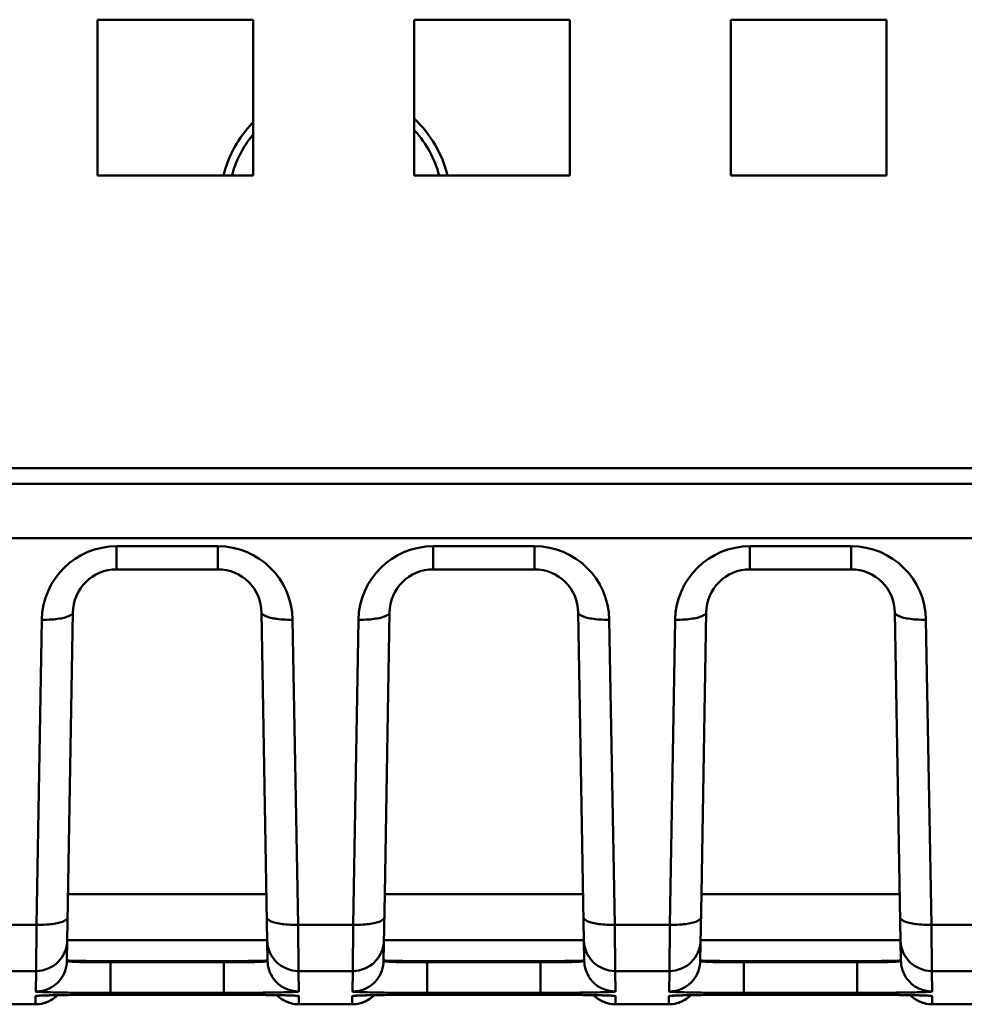
# Model space of a CAD drawing. Units: inches. Extents: x 0 to 432, y 0 to 279.
# Drawn here: x 123 to 138, y 203 to 219 of the extents above; entities that cross this region are included whole.
import ezdxf

# ---------------------------------------------------------------- set-up
doc = ezdxf.new("R2010")
doc.units = ezdxf.units.IN
doc.header["$MEASUREMENT"] = 0
doc.layers.add('Layer 1', color=7, linetype='Continuous')

msp = doc.modelspace()

# ---------------------------------------------------------------- linework, layer by layer
at = {"layer": 'Layer 1', "color": 7, "lineweight": 50, "true_color": 0xffffff}
for points in [[(124.314, 218.696), (124.314, 216.196)], [(126.814, 218.696), (124.314, 218.696)], [(126.814, 216.196), (126.814, 218.696)], [(131.894, 218.696), (129.394, 218.696)], [(129.394, 218.696), (129.394, 216.196)], [(131.894, 216.196), (131.894, 218.696)], [(136.974, 218.696), (134.474, 218.696)], [(134.474, 218.696), (134.474, 216.196)], [(136.974, 216.196), (136.974, 218.696)], [(124.314, 216.196), (126.814, 216.196)], [(129.394, 216.196), (131.894, 216.196)], [(134.474, 216.196), (136.974, 216.196)], [(95.229, 211.506), (179.789, 211.506)], [(93.974, 211.251), (180.041, 211.251)], [(93.185, 210.381), (183.083, 210.381)], [(126.246, 210.252), (124.622, 210.252)], [(124.622, 209.881), (124.622, 210.252)], [(126.246, 209.881), (126.246, 210.252)], [(131.326, 210.252), (129.702, 210.252)], [(129.702, 209.881), (129.702, 210.252)], [(131.326, 209.881), (131.326, 210.252)], [(136.406, 210.252), (134.782, 210.252)], [(134.782, 209.881), (134.782, 210.252)], [(136.406, 209.881), (136.406, 210.252)], [(126.246, 209.881), (124.622, 209.881)], [(131.326, 209.881), (129.702, 209.881)], [(136.406, 209.881), (134.782, 209.881)], [(123.422, 209.073), (123.337, 204.18)], [(123.922, 209.194), (123.922, 209.189), (123.921, 209.184), (123.919, 209.179), (123.916, 209.174), (123.913, 209.169), (123.908, 209.163), (123.902, 209.158), (123.895, 209.152), (123.887, 209.147), (123.884, 209.145), (123.874, 209.139), (123.863, 209.133), (123.851, 209.128), (123.838, 209.123), (123.819, 209.117), (123.799, 209.111), (123.777, 209.105), (123.776, 209.105), (123.752, 209.099), (123.727, 209.094), (123.701, 209.09), (123.673, 209.086), (123.643, 209.082), (123.613, 209.079), (123.577, 209.076), (123.54, 209.074), (123.503, 209.073), (123.465, 209.072), (123.427, 209.073), (123.422, 209.073)], [(123.922, 209.193), (123.825, 203.61)], [(126.946, 209.194), (126.947, 209.189), (126.948, 209.184), (126.95, 209.179), (126.952, 209.174), (126.956, 209.169), (126.961, 209.163), (126.966, 209.158), (126.973, 209.152), (126.982, 209.147), (126.984, 209.145), (126.994, 209.139), (127.005, 209.133), (127.017, 209.128), (127.03, 209.123), (127.049, 209.117), (127.069, 209.111), (127.091, 209.105), (127.093, 209.105), (127.116, 209.099), (127.141, 209.094), (127.167, 209.09), (127.195, 209.086), (127.225, 209.082), (127.255, 209.079), (127.291, 209.076), (127.328, 209.074), (127.366, 209.073), (127.403, 209.072), (127.441, 209.073), (127.446, 209.073)], [(127.044, 203.61), (126.946, 209.193)], [(127.532, 204.18), (127.446, 209.073)], [(128.502, 209.073), (128.417, 204.18)], [(129.002, 209.194), (129.002, 209.189), (129.001, 209.184), (128.999, 209.179), (128.996, 209.174), (128.992, 209.169), (128.988, 209.163), (128.982, 209.158), (128.975, 209.152), (128.967, 209.147), (128.964, 209.145), (128.954, 209.139), (128.943, 209.133), (128.931, 209.128), (128.918, 209.123), (128.899, 209.117), (128.879, 209.111), (128.857, 209.105), (128.856, 209.105), (128.832, 209.099), (128.807, 209.094), (128.781, 209.09), (128.753, 209.086), (128.723, 209.082), (128.694, 209.079), (128.657, 209.076), (128.62, 209.074), (128.583, 209.073), (128.545, 209.072), (128.507, 209.073), (128.502, 209.073)], [(129.002, 209.193), (128.923, 204.673)], [(132.026, 209.194), (132.027, 209.189), (132.028, 209.184), (132.029, 209.179), (132.032, 209.174), (132.036, 209.169), (132.041, 209.163), (132.046, 209.158), (132.053, 209.152), (132.062, 209.147), (132.064, 209.145), (132.074, 209.139), (132.085, 209.133), (132.097, 209.128), (132.11, 209.123), (132.129, 209.117), (132.15, 209.111), (132.171, 209.105), (132.173, 209.105), (132.196, 209.099), (132.221, 209.094), (132.247, 209.09), (132.275, 209.086), (132.305, 209.082), (132.335, 209.079), (132.371, 209.076), (132.408, 209.074), (132.446, 209.073), (132.483, 209.072), (132.521, 209.073), (132.526, 209.073)], [(132.124, 203.61), (132.026, 209.193)], [(132.612, 204.18), (132.526, 209.073)], [(133.582, 209.073), (133.497, 204.18)], [(134.082, 209.194), (134.082, 209.189), (134.081, 209.184), (134.079, 209.179), (134.076, 209.174), (134.072, 209.169), (134.068, 209.163), (134.062, 209.158), (134.055, 209.152), (134.047, 209.147), (134.044, 209.145), (134.034, 209.139), (134.023, 209.133), (134.011, 209.128), (133.998, 209.123), (133.979, 209.117), (133.959, 209.111), (133.937, 209.105), (133.936, 209.105), (133.912, 209.099), (133.887, 209.094), (133.861, 209.09), (133.833, 209.086), (133.803, 209.082), (133.774, 209.079), (133.737, 209.076), (133.7, 209.074), (133.663, 209.073), (133.625, 209.072), (133.587, 209.073), (133.582, 209.073)], [(134.082, 209.193), (134.003, 204.673)], [(137.106, 209.194), (137.107, 209.189), (137.108, 209.184), (137.11, 209.179), (137.112, 209.174), (137.116, 209.169), (137.12, 209.163), (137.126, 209.158), (137.133, 209.152), (137.141, 209.147), (137.144, 209.145), (137.154, 209.139), (137.165, 209.133), (137.177, 209.128), (137.19, 209.123), (137.209, 209.117), (137.23, 209.111), (137.251, 209.105), (137.253, 209.105), (137.276, 209.099), (137.301, 209.094), (137.327, 209.09), (137.355, 209.086), (137.385, 209.082), (137.415, 209.079), (137.451, 209.076), (137.488, 209.074), (137.526, 209.073), (137.563, 209.072), (137.601, 209.073), (137.606, 209.073)], [(137.204, 203.61), (137.106, 209.193)], [(137.692, 204.18), (137.606, 209.073)], [(123.843, 204.673), (127.025, 204.673)], [(128.923, 204.673), (128.905, 203.61)], [(128.923, 204.673), (132.105, 204.673)], [(134.003, 204.673), (133.985, 203.61)], [(134.003, 204.673), (137.185, 204.673)], [(122.451, 204.18), (123.337, 204.18)], [(123.337, 204.18), (123.33, 203.439)], [(123.837, 204.301), (123.836, 204.296), (123.835, 204.291), (123.833, 204.286), (123.83, 204.281), (123.827, 204.276), (123.822, 204.27), (123.816, 204.265), (123.809, 204.259), (123.801, 204.254), (123.798, 204.252), (123.788, 204.246), (123.777, 204.241), (123.765, 204.235), (123.752, 204.23), (123.733, 204.224), (123.713, 204.218), (123.691, 204.212), (123.69, 204.212), (123.666, 204.206), (123.641, 204.201), (123.615, 204.197), (123.587, 204.193), (123.557, 204.189), (123.528, 204.187), (123.491, 204.184), (123.454, 204.182), (123.417, 204.18), (123.379, 204.18), (123.341, 204.18), (123.337, 204.18)], [(127.032, 204.301), (127.032, 204.296), (127.033, 204.291), (127.035, 204.286), (127.038, 204.281), (127.042, 204.276), (127.047, 204.27), (127.052, 204.265), (127.059, 204.259), (127.068, 204.254), (127.07, 204.252), (127.081, 204.246), (127.092, 204.241), (127.104, 204.235), (127.117, 204.23), (127.135, 204.224), (127.156, 204.218), (127.178, 204.212), (127.179, 204.212), (127.203, 204.206), (127.228, 204.201), (127.254, 204.197), (127.282, 204.193), (127.312, 204.189), (127.341, 204.187), (127.377, 204.184), (127.414, 204.182), (127.451, 204.18), (127.489, 204.18), (127.527, 204.18), (127.532, 204.18)], [(127.532, 204.18), (128.417, 204.18)], [(127.538, 203.439), (127.532, 204.18)], [(128.417, 204.18), (128.41, 203.439)], [(128.917, 204.301), (128.916, 204.296), (128.915, 204.291), (128.913, 204.286), (128.91, 204.281), (128.907, 204.276), (128.902, 204.27), (128.896, 204.265), (128.889, 204.259), (128.881, 204.254), (128.878, 204.252), (128.868, 204.246), (128.857, 204.241), (128.845, 204.235), (128.832, 204.23), (128.813, 204.224), (128.793, 204.218), (128.771, 204.212), (128.77, 204.212), (128.746, 204.206), (128.721, 204.201), (128.695, 204.197), (128.667, 204.193), (128.637, 204.189), (128.608, 204.187), (128.571, 204.184), (128.534, 204.182), (128.497, 204.18), (128.459, 204.18), (128.421, 204.18), (128.417, 204.18)], [(132.111, 204.301), (132.112, 204.296), (132.113, 204.291), (132.115, 204.286), (132.118, 204.281), (132.122, 204.276), (132.126, 204.27), (132.132, 204.265), (132.139, 204.259), (132.148, 204.254), (132.15, 204.252), (132.161, 204.246), (132.172, 204.241), (132.184, 204.235), (132.197, 204.23), (132.215, 204.224), (132.236, 204.218), (132.258, 204.212), (132.259, 204.212), (132.283, 204.206), (132.308, 204.201), (132.334, 204.197), (132.362, 204.193), (132.392, 204.189), (132.421, 204.187), (132.457, 204.184), (132.494, 204.182), (132.531, 204.18), (132.569, 204.18), (132.607, 204.18), (132.612, 204.18)], [(132.612, 204.18), (133.497, 204.18)], [(132.618, 203.439), (132.612, 204.18)], [(133.497, 204.18), (133.49, 203.439)], [(133.997, 204.301), (133.996, 204.296), (133.995, 204.291), (133.993, 204.286), (133.99, 204.281), (133.987, 204.276), (133.982, 204.27), (133.976, 204.265), (133.969, 204.259), (133.96, 204.254), (133.958, 204.252), (133.948, 204.246), (133.937, 204.241), (133.925, 204.235), (133.912, 204.23), (133.893, 204.224), (133.873, 204.218), (133.851, 204.212), (133.85, 204.212), (133.826, 204.206), (133.801, 204.201), (133.775, 204.197), (133.747, 204.193), (133.717, 204.189), (133.688, 204.187), (133.651, 204.184), (133.614, 204.182), (133.577, 204.18), (133.539, 204.18), (133.501, 204.18), (133.497, 204.18)], [(137.192, 204.301), (137.192, 204.296), (137.193, 204.291), (137.195, 204.286), (137.198, 204.281), (137.202, 204.276), (137.206, 204.27), (137.212, 204.265), (137.219, 204.259), (137.228, 204.254), (137.23, 204.252), (137.241, 204.246), (137.252, 204.241), (137.264, 204.235), (137.277, 204.23), (137.295, 204.224), (137.316, 204.218), (137.338, 204.212), (137.339, 204.212), (137.363, 204.206), (137.387, 204.201), (137.414, 204.197), (137.442, 204.193), (137.472, 204.189), (137.501, 204.187), (137.537, 204.184), (137.574, 204.182), (137.612, 204.18), (137.649, 204.18), (137.687, 204.18), (137.692, 204.18)], [(137.692, 204.18), (138.577, 204.18)], [(137.698, 203.439), (137.692, 204.18)], [(123.83, 203.932), (127.038, 203.932)], [(128.91, 203.932), (132.118, 203.932)], [(133.99, 203.932), (137.198, 203.932)], [(123.825, 203.61), (123.825, 203.61), (123.825, 203.609), (123.826, 203.609), (123.828, 203.609), (123.833, 203.608), (123.838, 203.608), (123.845, 203.607), (123.855, 203.606), (123.878, 203.605), (123.906, 203.604), (123.907, 203.604), (123.942, 203.603), (123.96, 203.603), (124.029, 203.601), (124.065, 203.601), (124.136, 203.6), (124.186, 203.599), (124.256, 203.599), (124.318, 203.598), (124.388, 203.598), (124.454, 203.598), (124.524, 203.598)], [(123.825, 203.606), (123.825, 203.604), (123.826, 203.603), (123.828, 203.602), (123.833, 203.599), (123.838, 203.597), (123.845, 203.595), (123.853, 203.593), (123.863, 203.591), (123.875, 203.59), (123.877, 203.59), (123.909, 203.588), (123.942, 203.587), (123.975, 203.585), (124.029, 203.583), (124.083, 203.581), (124.135, 203.581), (124.186, 203.58), (124.256, 203.579), (124.313, 203.579), (124.383, 203.579), (124.454, 203.58), (124.524, 203.58)], [(124.524, 203.598), (126.344, 203.598)], [(124.524, 203.58), (124.524, 203.598)], [(124.524, 203.58), (126.344, 203.58)], [(124.524, 203.58), (124.524, 203.089)], [(126.344, 203.598), (126.41, 203.598), (126.48, 203.598), (126.542, 203.598), (126.612, 203.599), (126.663, 203.599), (126.733, 203.6), (126.769, 203.6), (126.839, 203.601), (126.856, 203.602), (126.926, 203.603), (126.961, 203.604), (126.962, 203.604), (126.991, 203.605), (127.014, 203.606), (127.023, 203.607), (127.03, 203.608), (127.035, 203.608), (127.04, 203.609), (127.042, 203.609), (127.043, 203.609), (127.044, 203.61), (127.044, 203.61)], [(126.344, 203.58), (126.401, 203.58), (126.472, 203.579), (126.542, 203.579), (126.612, 203.579), (126.663, 203.58), (126.733, 203.581), (126.784, 203.581), (126.839, 203.583), (126.895, 203.585), (126.926, 203.586), (126.938, 203.587), (126.967, 203.588), (126.991, 203.59), (127.003, 203.591), (127.014, 203.593), (127.014, 203.593), (127.023, 203.595), (127.03, 203.597), (127.035, 203.599), (127.04, 203.602), (127.042, 203.603), (127.043, 203.604), (127.044, 203.606)], [(126.344, 203.598), (126.344, 203.58)], [(126.344, 203.58), (126.344, 203.089)], [(128.905, 203.61), (128.905, 203.61), (128.905, 203.609), (128.906, 203.609), (128.908, 203.609), (128.913, 203.608), (128.918, 203.608), (128.925, 203.607), (128.935, 203.606), (128.958, 203.605), (128.986, 203.604), (128.987, 203.604), (129.022, 203.603), (129.039, 203.603), (129.109, 203.601), (129.145, 203.601), (129.216, 203.6), (129.267, 203.599), (129.336, 203.599), (129.398, 203.598), (129.468, 203.598), (129.534, 203.598), (129.604, 203.598)], [(128.905, 203.606), (128.905, 203.604), (128.906, 203.603), (128.908, 203.602), (128.913, 203.599), (128.918, 203.597), (128.925, 203.595), (128.933, 203.593), (128.943, 203.591), (128.955, 203.59), (128.958, 203.59), (128.989, 203.588), (129.022, 203.587), (129.054, 203.585), (129.109, 203.583), (129.163, 203.581), (129.215, 203.581), (129.266, 203.58), (129.336, 203.579), (129.393, 203.579), (129.463, 203.579), (129.534, 203.58), (129.604, 203.58)], [(129.604, 203.598), (131.424, 203.598)], [(129.604, 203.58), (129.604, 203.598)], [(129.604, 203.58), (131.424, 203.58)], [(129.604, 203.58), (129.604, 203.089)], [(131.424, 203.598), (131.49, 203.598), (131.56, 203.598), (131.622, 203.598), (131.692, 203.599), (131.743, 203.599), (131.813, 203.6), (131.849, 203.6), (131.919, 203.601), (131.936, 203.602), (132.006, 203.603), (132.041, 203.604), (132.042, 203.604), (132.07, 203.605), (132.094, 203.606), (132.103, 203.607), (132.11, 203.608), (132.115, 203.608), (132.12, 203.609), (132.122, 203.609), (132.123, 203.609), (132.124, 203.61), (132.124, 203.61)], [(131.424, 203.58), (131.481, 203.58), (131.552, 203.579), (131.622, 203.579), (131.692, 203.579), (131.743, 203.58), (131.813, 203.581), (131.864, 203.581), (131.919, 203.583), (131.975, 203.585), (132.006, 203.586), (132.018, 203.587), (132.047, 203.588), (132.071, 203.59), (132.083, 203.591), (132.094, 203.593), (132.094, 203.593), (132.103, 203.595), (132.11, 203.597), (132.115, 203.599), (132.12, 203.602), (132.122, 203.603), (132.123, 203.604), (132.124, 203.606)], [(131.424, 203.598), (131.424, 203.58)], [(131.424, 203.58), (131.424, 203.089)], [(133.985, 203.61), (133.985, 203.61), (133.985, 203.609), (133.986, 203.609), (133.988, 203.609), (133.993, 203.608), (133.998, 203.608), (134.005, 203.607), (134.015, 203.606), (134.038, 203.605), (134.066, 203.604), (134.067, 203.604), (134.102, 203.603), (134.119, 203.603), (134.19, 203.601), (134.226, 203.601), (134.296, 203.6), (134.346, 203.599), (134.416, 203.599), (134.478, 203.598), (134.548, 203.598), (134.614, 203.598), (134.684, 203.598)], [(133.985, 203.606), (133.985, 203.604), (133.986, 203.603), (133.988, 203.602), (133.993, 203.599), (133.998, 203.597), (134.005, 203.595), (134.013, 203.593), (134.023, 203.591), (134.035, 203.59), (134.037, 203.59), (134.069, 203.588), (134.102, 203.587), (134.134, 203.585), (134.189, 203.583), (134.243, 203.581), (134.295, 203.581), (134.346, 203.58), (134.416, 203.579), (134.473, 203.579), (134.543, 203.579), (134.614, 203.58), (134.684, 203.58)], [(134.684, 203.598), (136.504, 203.598)], [(134.684, 203.58), (134.684, 203.598)], [(134.684, 203.58), (136.504, 203.58)], [(134.684, 203.58), (134.684, 203.089)], [(136.504, 203.598), (136.57, 203.598), (136.64, 203.598), (136.702, 203.598), (136.772, 203.599), (136.823, 203.599), (136.893, 203.6), (136.929, 203.6), (136.999, 203.601), (137.016, 203.602), (137.086, 203.603), (137.121, 203.604), (137.122, 203.604), (137.15, 203.605), (137.174, 203.606), (137.183, 203.607), (137.19, 203.608), (137.195, 203.608), (137.2, 203.609), (137.202, 203.609), (137.203, 203.609), (137.204, 203.61), (137.204, 203.61)], [(136.504, 203.58), (136.561, 203.58), (136.632, 203.579), (136.702, 203.579), (136.772, 203.579), (136.823, 203.58), (136.893, 203.581), (136.944, 203.581), (136.999, 203.583), (137.055, 203.585), (137.086, 203.586), (137.098, 203.587), (137.128, 203.588), (137.151, 203.59), (137.163, 203.591), (137.174, 203.593), (137.174, 203.593), (137.183, 203.595), (137.19, 203.597), (137.195, 203.599), (137.2, 203.602), (137.202, 203.603), (137.203, 203.604), (137.204, 203.606)], [(136.504, 203.598), (136.504, 203.58)], [(136.504, 203.58), (136.504, 203.089)], [(122.458, 203.439), (123.33, 203.439)], [(123.33, 203.439), (123.325, 203.11)], [(127.538, 203.439), (128.41, 203.439)], [(127.544, 203.11), (127.538, 203.439)], [(128.41, 203.439), (128.405, 203.11)], [(132.618, 203.439), (133.49, 203.439)], [(132.624, 203.11), (132.618, 203.439)], [(133.49, 203.439), (133.485, 203.11)], [(137.698, 203.439), (138.57, 203.439)], [(137.704, 203.11), (137.698, 203.439)], [(123.325, 203.11), (123.325, 203.11), (123.326, 203.109), (123.326, 203.109), (123.331, 203.108), (123.339, 203.107), (123.34, 203.107), (123.352, 203.106), (123.375, 203.104), (123.386, 203.104), (123.391, 203.103), (123.432, 203.101), (123.451, 203.101), (123.492, 203.099), (123.521, 203.099), (123.563, 203.098), (123.603, 203.097), (123.645, 203.096), (123.654, 203.096), (123.696, 203.095), (123.737, 203.094)], [(124.524, 203.089), (126.344, 203.089)], [(126.344, 203.089), (126.4, 203.089), (126.479, 203.089), (126.558, 203.089), (126.581, 203.09), (126.659, 203.09), (126.738, 203.09), (126.817, 203.091), (126.896, 203.091), (126.975, 203.092), (127.053, 203.093), (127.132, 203.094)], [(127.132, 203.094), (127.142, 203.094), (127.183, 203.095), (127.224, 203.096), (127.265, 203.097), (127.306, 203.098), (127.336, 203.098), (127.377, 203.099), (127.395, 203.1), (127.436, 203.101), (127.441, 203.102), (127.483, 203.104), (127.493, 203.104), (127.516, 203.106), (127.528, 203.107), (127.53, 203.107), (127.537, 203.108), (127.542, 203.109), (127.542, 203.109), (127.543, 203.11), (127.544, 203.11)], [(128.405, 203.11), (128.405, 203.11), (128.406, 203.109), (128.406, 203.109), (128.411, 203.108), (128.419, 203.107), (128.42, 203.107), (128.432, 203.106), (128.455, 203.104), (128.466, 203.104), (128.471, 203.103), (128.512, 203.101), (128.53, 203.101), (128.572, 203.099), (128.601, 203.099), (128.643, 203.098), (128.684, 203.097), (128.725, 203.096), (128.734, 203.096), (128.776, 203.095), (128.817, 203.094)], [(129.604, 203.089), (131.424, 203.089)], [(131.424, 203.089), (131.48, 203.089), (131.559, 203.089), (131.638, 203.089), (131.661, 203.09), (131.739, 203.09), (131.818, 203.09), (131.897, 203.091), (131.976, 203.091), (132.054, 203.092), (132.133, 203.093), (132.212, 203.094)], [(132.212, 203.094), (132.222, 203.094), (132.263, 203.095), (132.304, 203.096), (132.345, 203.097), (132.386, 203.098), (132.416, 203.098), (132.457, 203.099), (132.475, 203.1), (132.516, 203.101), (132.522, 203.102), (132.563, 203.104), (132.573, 203.104), (132.597, 203.106), (132.608, 203.107), (132.609, 203.107), (132.617, 203.108), (132.622, 203.109), (132.622, 203.109), (132.623, 203.11), (132.624, 203.11)], [(133.485, 203.11), (133.485, 203.11), (133.486, 203.109), (133.486, 203.109), (133.491, 203.108), (133.499, 203.107), (133.5, 203.107), (133.512, 203.106), (133.535, 203.104), (133.546, 203.104), (133.551, 203.103), (133.593, 203.101), (133.61, 203.101), (133.652, 203.099), (133.682, 203.099), (133.723, 203.098), (133.764, 203.097), (133.805, 203.096), (133.814, 203.096), (133.856, 203.095), (133.897, 203.094)], [(134.684, 203.089), (136.504, 203.089)], [(136.504, 203.089), (136.56, 203.089), (136.639, 203.089), (136.718, 203.089), (136.741, 203.09), (136.819, 203.09), (136.898, 203.09), (136.977, 203.091), (137.056, 203.091), (137.134, 203.092), (137.213, 203.093), (137.292, 203.094)], [(137.292, 203.094), (137.302, 203.094), (137.343, 203.095), (137.384, 203.096), (137.425, 203.097), (137.466, 203.098), (137.496, 203.098), (137.537, 203.099), (137.555, 203.1), (137.596, 203.101), (137.602, 203.102), (137.643, 203.104), (137.653, 203.104), (137.677, 203.106), (137.688, 203.107), (137.689, 203.107), (137.697, 203.108), (137.702, 203.109), (137.702, 203.109), (137.703, 203.11), (137.704, 203.11)], [(123.321, 202.905), (123.323, 203.037)], [(123.323, 203.037), (123.324, 203.038), (123.325, 203.038), (123.325, 203.038), (123.33, 203.039), (123.337, 203.04), (123.338, 203.04), (123.339, 203.04), (123.348, 203.041), (123.35, 203.042), (123.359, 203.042), (123.369, 203.043), (123.379, 203.043), (123.382, 203.044), (123.392, 203.044), (123.402, 203.045), (123.412, 203.045), (123.422, 203.045)], [(123.398, 203.044), (123.392, 203.043), (123.393, 203.043), (123.413, 203.044), (123.447, 203.046), (123.491, 203.048), (123.547, 203.049), (123.615, 203.051)], [(123.615, 203.051), (123.692, 203.052), (123.78, 203.053), (123.878, 203.055), (123.985, 203.056)], [(123.775, 203.054), (123.778, 203.054), (123.781, 203.054), (123.784, 203.054), (123.787, 203.054), (123.79, 203.054), (123.793, 203.054), (123.796, 203.054), (123.799, 203.054), (123.802, 203.054), (123.805, 203.054)], [(123.805, 203.054), (123.809, 203.054), (123.813, 203.054), (123.817, 203.054), (123.82, 203.054), (123.824, 203.054), (123.828, 203.054), (123.831, 203.054), (123.835, 203.054), (123.839, 203.054), (123.842, 203.054)], [(123.985, 203.056), (124.1, 203.057), (124.223, 203.057), (124.353, 203.058)], [(124.11, 203.057), (124.117, 203.057), (124.124, 203.057), (124.131, 203.057), (124.138, 203.057), (124.145, 203.057), (124.151, 203.057), (124.158, 203.057), (124.165, 203.057), (124.172, 203.057), (124.179, 203.057)], [(124.353, 203.058), (124.523, 203.058)], [(124.496, 203.058), (124.499, 203.058), (124.501, 203.058), (124.504, 203.058), (124.507, 203.058), (124.51, 203.058), (124.512, 203.058), (124.515, 203.058), (124.518, 203.058), (124.521, 203.058), (124.523, 203.058)], [(124.523, 203.058), (126.345, 203.058)], [(124.523, 203.058), (124.523, 203.058)], [(126.345, 203.058), (126.48, 203.058), (126.605, 203.058), (126.725, 203.057), (126.838, 203.056), (126.943, 203.055)], [(126.345, 203.058), (126.345, 203.058)], [(126.345, 203.058), (126.349, 203.058), (126.352, 203.058), (126.356, 203.058), (126.36, 203.058), (126.363, 203.058), (126.367, 203.058), (126.371, 203.058), (126.375, 203.058), (126.378, 203.058), (126.382, 203.058)], [(126.677, 203.057), (126.684, 203.057), (126.692, 203.057), (126.699, 203.057), (126.707, 203.057), (126.715, 203.057), (126.722, 203.057), (126.73, 203.057), (126.738, 203.057), (126.745, 203.057), (126.753, 203.057)], [(126.943, 203.055), (127.04, 203.054), (127.129, 203.053)], [(127.001, 203.055), (127.006, 203.055), (127.009, 203.055), (127.014, 203.055), (127.018, 203.054), (127.022, 203.054), (127.026, 203.054), (127.03, 203.054), (127.034, 203.054), (127.038, 203.054), (127.042, 203.054)], [(127.042, 203.054), (127.045, 203.054), (127.049, 203.054), (127.053, 203.054), (127.057, 203.054), (127.06, 203.054), (127.064, 203.054), (127.068, 203.054), (127.071, 203.054), (127.075, 203.054), (127.079, 203.054)], [(127.129, 203.053), (127.209, 203.052), (127.279, 203.05), (127.34, 203.049), (127.391, 203.047), (127.431, 203.046), (127.461, 203.044), (127.47, 203.044)], [(127.341, 203.049), (127.35, 203.049), (127.361, 203.048), (127.371, 203.048), (127.373, 203.048), (127.384, 203.048), (127.394, 203.047), (127.405, 203.047), (127.416, 203.047), (127.427, 203.046), (127.437, 203.046), (127.448, 203.045)], [(127.448, 203.045), (127.451, 203.045), (127.461, 203.045), (127.47, 203.044), (127.48, 203.044), (127.49, 203.043), (127.491, 203.043), (127.501, 203.043), (127.511, 203.042), (127.52, 203.041), (127.521, 203.041), (127.531, 203.04), (127.532, 203.04), (127.539, 203.039), (127.543, 203.038), (127.544, 203.038), (127.545, 203.038), (127.545, 203.037)], [(127.545, 203.037), (127.547, 202.905)], [(128.401, 202.905), (128.403, 203.037)], [(128.403, 203.037), (128.404, 203.038), (128.405, 203.038), (128.405, 203.038), (128.41, 203.039), (128.417, 203.04), (128.417, 203.04), (128.419, 203.04), (128.428, 203.041), (128.43, 203.042), (128.439, 203.042), (128.449, 203.043), (128.459, 203.043), (128.462, 203.044), (128.472, 203.044), (128.482, 203.045), (128.492, 203.045), (128.502, 203.045)], [(128.478, 203.044), (128.472, 203.043), (128.473, 203.043), (128.493, 203.044), (128.527, 203.046), (128.571, 203.048), (128.627, 203.049), (128.694, 203.051)], [(128.694, 203.051), (128.772, 203.052), (128.86, 203.053), (128.958, 203.055), (129.065, 203.056)], [(128.855, 203.054), (128.858, 203.054), (128.861, 203.054), (128.864, 203.054), (128.867, 203.054), (128.87, 203.054), (128.873, 203.054), (128.876, 203.054), (128.879, 203.054), (128.882, 203.054), (128.885, 203.054)], [(128.885, 203.054), (128.889, 203.054), (128.893, 203.054), (128.897, 203.054), (128.9, 203.054), (128.904, 203.054), (128.908, 203.054), (128.911, 203.054), (128.915, 203.054), (128.919, 203.054), (128.922, 203.054)], [(129.065, 203.056), (129.18, 203.057), (129.303, 203.057), (129.433, 203.058)], [(129.19, 203.057), (129.197, 203.057), (129.204, 203.057), (129.211, 203.057), (129.218, 203.057), (129.224, 203.057), (129.231, 203.057), (129.238, 203.057), (129.245, 203.057), (129.252, 203.057), (129.259, 203.057)], [(129.433, 203.058), (129.603, 203.058)], [(129.576, 203.058), (129.579, 203.058), (129.581, 203.058), (129.584, 203.058), (129.587, 203.058), (129.59, 203.058), (129.592, 203.058), (129.595, 203.058), (129.598, 203.058), (129.601, 203.058), (129.603, 203.058)], [(129.603, 203.058), (131.425, 203.058)], [(129.603, 203.058), (129.603, 203.058)], [(131.425, 203.058), (131.56, 203.058), (131.685, 203.058), (131.805, 203.057), (131.918, 203.056), (132.023, 203.055)], [(131.425, 203.058), (131.425, 203.058)], [(131.425, 203.058), (131.428, 203.058), (131.432, 203.058), (131.436, 203.058), (131.44, 203.058), (131.443, 203.058), (131.447, 203.058), (131.451, 203.058), (131.455, 203.058), (131.458, 203.058), (131.462, 203.058)], [(131.756, 203.057), (131.764, 203.057), (131.772, 203.057), (131.779, 203.057), (131.787, 203.057), (131.795, 203.057), (131.802, 203.057), (131.81, 203.057), (131.818, 203.057), (131.826, 203.057), (131.833, 203.057)], [(132.023, 203.055), (132.12, 203.054), (132.209, 203.053)], [(132.082, 203.055), (132.085, 203.055), (132.089, 203.055), (132.094, 203.055), (132.098, 203.054), (132.102, 203.054), (132.106, 203.054), (132.11, 203.054), (132.114, 203.054), (132.118, 203.054), (132.122, 203.054)], [(132.122, 203.054), (132.125, 203.054), (132.129, 203.054), (132.133, 203.054), (132.137, 203.054), (132.14, 203.054), (132.144, 203.054), (132.148, 203.054), (132.151, 203.054), (132.155, 203.054), (132.159, 203.054)], [(132.209, 203.053), (132.289, 203.052), (132.359, 203.05), (132.42, 203.049), (132.471, 203.047), (132.512, 203.046), (132.541, 203.044), (132.55, 203.044)], [(132.421, 203.049), (132.43, 203.049), (132.441, 203.048), (132.451, 203.048), (132.453, 203.048), (132.464, 203.048), (132.475, 203.047), (132.485, 203.047), (132.496, 203.047), (132.506, 203.046), (132.517, 203.046), (132.528, 203.045)], [(132.528, 203.045), (132.531, 203.045), (132.541, 203.045), (132.55, 203.044), (132.56, 203.044), (132.57, 203.043), (132.571, 203.043), (132.581, 203.043), (132.591, 203.042), (132.6, 203.041), (132.601, 203.041), (132.611, 203.04), (132.612, 203.04), (132.619, 203.039), (132.623, 203.038), (132.624, 203.038), (132.625, 203.038), (132.625, 203.037)], [(132.625, 203.037), (132.627, 202.905)], [(133.481, 202.905), (133.483, 203.037)], [(133.483, 203.037), (133.484, 203.038), (133.485, 203.038), (133.485, 203.038), (133.49, 203.039), (133.497, 203.04), (133.497, 203.04), (133.498, 203.04), (133.508, 203.041), (133.51, 203.042), (133.519, 203.042), (133.529, 203.043), (133.539, 203.043), (133.542, 203.044), (133.552, 203.044), (133.562, 203.045), (133.572, 203.045), (133.582, 203.045)], [(133.558, 203.044), (133.552, 203.043), (133.553, 203.043), (133.573, 203.044), (133.606, 203.046), (133.651, 203.048), (133.707, 203.049), (133.775, 203.051)], [(133.775, 203.051), (133.852, 203.052), (133.94, 203.053), (134.038, 203.055), (134.145, 203.056)], [(133.935, 203.054), (133.938, 203.054), (133.941, 203.054), (133.944, 203.054), (133.947, 203.054), (133.95, 203.054), (133.953, 203.054), (133.956, 203.054), (133.959, 203.054), (133.962, 203.054), (133.965, 203.054)], [(133.965, 203.054), (133.969, 203.054), (133.973, 203.054), (133.976, 203.054), (133.98, 203.054), (133.984, 203.054), (133.988, 203.054), (133.991, 203.054), (133.995, 203.054), (133.999, 203.054), (134.002, 203.054)], [(134.145, 203.056), (134.26, 203.057), (134.384, 203.057), (134.513, 203.058)], [(134.271, 203.057), (134.277, 203.057), (134.284, 203.057), (134.291, 203.057), (134.298, 203.057), (134.304, 203.057), (134.311, 203.057), (134.318, 203.057), (134.325, 203.057), (134.332, 203.057), (134.339, 203.057)], [(134.513, 203.058), (134.684, 203.058)], [(134.656, 203.058), (134.659, 203.058), (134.661, 203.058), (134.664, 203.058), (134.667, 203.058), (134.67, 203.058), (134.672, 203.058), (134.675, 203.058), (134.678, 203.058), (134.681, 203.058), (134.684, 203.058)], [(134.684, 203.058), (136.505, 203.058)], [(134.684, 203.058), (134.684, 203.058)], [(136.505, 203.058), (136.64, 203.058), (136.765, 203.058), (136.885, 203.057), (136.998, 203.056), (137.103, 203.055)], [(136.505, 203.058), (136.505, 203.058)], [(136.505, 203.058), (136.508, 203.058), (136.512, 203.058), (136.516, 203.058), (136.52, 203.058), (136.523, 203.058), (136.527, 203.058), (136.531, 203.058), (136.535, 203.058), (136.538, 203.058), (136.542, 203.058)], [(136.836, 203.057), (136.844, 203.057), (136.852, 203.057), (136.86, 203.057), (136.867, 203.057), (136.875, 203.057), (136.882, 203.057), (136.89, 203.057), (136.898, 203.057), (136.906, 203.057), (136.913, 203.057)], [(137.103, 203.055), (137.2, 203.054), (137.289, 203.053)], [(137.161, 203.055), (137.165, 203.055), (137.17, 203.055), (137.174, 203.055), (137.178, 203.054), (137.182, 203.054), (137.186, 203.054), (137.19, 203.054), (137.194, 203.054), (137.198, 203.054), (137.202, 203.054)], [(137.202, 203.054), (137.205, 203.054), (137.209, 203.054), (137.213, 203.054), (137.217, 203.054), (137.22, 203.054), (137.224, 203.054), (137.228, 203.054), (137.231, 203.054), (137.235, 203.054), (137.239, 203.054)], [(137.289, 203.053), (137.369, 203.052), (137.439, 203.05), (137.5, 203.049), (137.551, 203.047), (137.592, 203.046), (137.621, 203.044), (137.63, 203.044)], [(137.501, 203.049), (137.51, 203.049), (137.521, 203.048), (137.531, 203.048), (137.533, 203.048), (137.544, 203.048), (137.555, 203.047), (137.565, 203.047), (137.576, 203.047), (137.586, 203.046), (137.597, 203.046), (137.608, 203.045)], [(137.608, 203.045), (137.611, 203.045), (137.621, 203.045), (137.63, 203.044), (137.64, 203.044), (137.65, 203.043), (137.651, 203.043), (137.661, 203.043), (137.671, 203.042), (137.68, 203.041), (137.681, 203.041), (137.691, 203.04), (137.692, 203.04), (137.699, 203.039), (137.703, 203.038), (137.704, 203.038), (137.705, 203.038), (137.705, 203.037)], [(137.705, 203.037), (137.707, 202.905)], [(123.321, 202.905), (122.467, 202.905)], [(123.321, 202.905), (122.467, 202.905)], [(123.321, 202.905), (123.321, 202.905)], [(128.401, 202.905), (127.547, 202.905)], [(128.401, 202.905), (127.547, 202.905)], [(127.547, 202.905), (127.547, 202.905)], [(128.401, 202.905), (128.401, 202.905)], [(133.481, 202.905), (132.627, 202.905)], [(133.481, 202.905), (132.627, 202.905)], [(132.627, 202.905), (132.627, 202.905)], [(133.481, 202.905), (133.481, 202.905)], [(138.561, 202.905), (137.707, 202.905)], [(138.561, 202.905), (137.707, 202.905)], [(137.707, 202.905), (137.707, 202.905)]]:
    msp.add_lwpolyline(points, dxfattribs=at)
for points in [[(126.802, 217.04), (126.576, 216.806), (126.416, 216.515), (126.338, 216.199)], [(129.93, 216.199), (129.845, 216.546), (129.661, 216.86), (129.4, 217.105)], [(126.801, 216.843), (126.647, 216.654), (126.535, 216.434), (126.472, 216.198)], [(129.797, 216.198), (129.726, 216.464), (129.592, 216.709), (129.407, 216.913)], [(124.622, 210.252), (123.967, 210.252), (123.434, 209.727), (123.422, 209.073)], [(127.446, 209.073), (127.435, 209.727), (126.901, 210.252), (126.246, 210.252)], [(129.702, 210.252), (129.047, 210.252), (128.514, 209.727), (128.502, 209.073)], [(132.526, 209.073), (132.515, 209.727), (131.981, 210.252), (131.326, 210.252)], [(134.782, 210.252), (134.128, 210.252), (133.594, 209.727), (133.582, 209.073)], [(137.606, 209.073), (137.595, 209.727), (137.061, 210.252), (136.406, 210.252)], [(124.622, 209.881), (124.236, 209.881), (123.923, 209.568), (123.922, 209.182)], [(126.946, 209.182), (126.946, 209.568), (126.632, 209.881), (126.246, 209.881)], [(129.702, 209.881), (129.316, 209.881), (129.003, 209.568), (129.002, 209.182)], [(132.026, 209.182), (132.026, 209.568), (131.712, 209.881), (131.326, 209.881)], [(134.782, 209.881), (134.396, 209.881), (134.083, 209.568), (134.082, 209.182)], [(137.106, 209.182), (137.106, 209.568), (136.792, 209.881), (136.406, 209.881)], [(123.33, 203.439), (123.603, 203.439), (123.826, 203.658), (123.83, 203.93)], [(127.038, 203.93), (127.043, 203.658), (127.265, 203.439), (127.538, 203.439)], [(128.41, 203.439), (128.683, 203.439), (128.905, 203.658), (128.91, 203.93)], [(132.118, 203.93), (132.123, 203.658), (132.345, 203.439), (132.618, 203.439)], [(133.49, 203.439), (133.763, 203.439), (133.985, 203.658), (133.99, 203.93)], [(137.198, 203.93), (137.203, 203.658), (137.425, 203.439), (137.698, 203.439)], [(123.715, 203.297), (123.786, 203.386), (123.825, 203.496), (123.825, 203.61)], [(127.044, 203.61), (127.044, 203.503), (127.078, 203.399), (127.141, 203.314)], [(128.795, 203.297), (128.866, 203.386), (128.905, 203.496), (128.905, 203.61)], [(132.124, 203.61), (132.124, 203.503), (132.158, 203.399), (132.221, 203.314)], [(133.875, 203.297), (133.946, 203.386), (133.985, 203.496), (133.985, 203.61)], [(137.204, 203.61), (137.204, 203.503), (137.238, 203.399), (137.301, 203.314)], [(123.325, 203.11), (123.476, 203.11), (123.62, 203.179), (123.715, 203.297)], [(127.141, 203.314), (127.235, 203.186), (127.385, 203.11), (127.544, 203.11)], [(128.405, 203.11), (128.556, 203.11), (128.7, 203.179), (128.795, 203.297)], [(132.221, 203.314), (132.315, 203.186), (132.465, 203.11), (132.624, 203.11)], [(133.485, 203.11), (133.636, 203.11), (133.78, 203.179), (133.875, 203.297)], [(137.301, 203.314), (137.395, 203.186), (137.545, 203.11), (137.704, 203.11)], [(123.737, 203.094), (123.999, 203.09), (124.262, 203.089), (124.524, 203.089)], [(128.817, 203.094), (129.079, 203.09), (129.342, 203.089), (129.604, 203.089)], [(133.897, 203.094), (134.159, 203.09), (134.422, 203.089), (134.684, 203.089)], [(123.321, 202.905), (123.454, 202.905), (123.581, 202.958), (123.675, 203.052)], [(123.384, 202.909), (123.428, 202.915), (123.47, 202.926), (123.511, 202.943)], [(123.504, 203.048), (123.476, 203.047), (123.449, 203.047), (123.422, 203.045)], [(123.583, 203.05), (123.556, 203.05), (123.53, 203.049), (123.504, 203.048)], [(123.511, 202.943), (123.556, 202.961), (123.598, 202.986), (123.636, 203.017)], [(123.775, 203.054), (123.711, 203.053), (123.647, 203.052), (123.583, 203.05)], [(123.636, 203.017), (123.649, 203.028), (123.662, 203.039), (123.674, 203.051)], [(124.11, 203.057), (124.021, 203.056), (123.932, 203.055), (123.842, 203.054)], [(124.496, 203.058), (124.39, 203.058), (124.284, 203.058), (124.179, 203.057)], [(126.677, 203.057), (126.578, 203.058), (126.48, 203.058), (126.382, 203.058)], [(127.001, 203.055), (126.919, 203.056), (126.836, 203.056), (126.753, 203.057)], [(127.272, 203.05), (127.208, 203.052), (127.143, 203.053), (127.079, 203.054)], [(127.194, 203.052), (127.287, 202.958), (127.415, 202.905), (127.547, 202.905)], [(127.197, 203.049), (127.208, 203.038), (127.22, 203.027), (127.232, 203.017)], [(127.232, 203.017), (127.27, 202.986), (127.312, 202.961), (127.357, 202.943)], [(127.341, 203.049), (127.318, 203.049), (127.295, 203.05), (127.272, 203.05)], [(127.357, 202.943), (127.398, 202.926), (127.44, 202.915), (127.484, 202.909)], [(128.401, 202.905), (128.534, 202.905), (128.661, 202.958), (128.755, 203.052)], [(128.464, 202.909), (128.508, 202.915), (128.55, 202.926), (128.591, 202.943)], [(128.584, 203.048), (128.556, 203.047), (128.529, 203.047), (128.502, 203.045)], [(128.663, 203.05), (128.636, 203.05), (128.61, 203.049), (128.584, 203.048)], [(128.591, 202.943), (128.636, 202.961), (128.678, 202.986), (128.716, 203.017)], [(128.855, 203.054), (128.791, 203.053), (128.727, 203.052), (128.663, 203.05)], [(128.716, 203.017), (128.729, 203.028), (128.742, 203.039), (128.754, 203.051)], [(129.19, 203.057), (129.101, 203.056), (129.012, 203.055), (128.922, 203.054)], [(129.576, 203.058), (129.47, 203.058), (129.364, 203.058), (129.259, 203.057)], [(131.756, 203.057), (131.658, 203.058), (131.56, 203.058), (131.462, 203.058)], [(132.082, 203.055), (131.999, 203.056), (131.916, 203.056), (131.833, 203.057)], [(132.352, 203.05), (132.288, 203.052), (132.223, 203.053), (132.159, 203.054)], [(132.274, 203.052), (132.367, 202.958), (132.495, 202.905), (132.627, 202.905)], [(132.277, 203.049), (132.288, 203.038), (132.3, 203.027), (132.312, 203.017)], [(132.312, 203.017), (132.35, 202.986), (132.392, 202.961), (132.437, 202.943)], [(132.421, 203.049), (132.398, 203.049), (132.375, 203.05), (132.352, 203.05)], [(132.437, 202.943), (132.478, 202.926), (132.52, 202.915), (132.564, 202.909)], [(133.481, 202.905), (133.614, 202.905), (133.741, 202.958), (133.835, 203.052)], [(133.544, 202.909), (133.588, 202.915), (133.63, 202.926), (133.671, 202.943)], [(133.664, 203.048), (133.636, 203.047), (133.609, 203.047), (133.582, 203.045)], [(133.743, 203.05), (133.716, 203.05), (133.69, 203.049), (133.664, 203.048)], [(133.671, 202.943), (133.716, 202.961), (133.758, 202.986), (133.796, 203.017)], [(133.935, 203.054), (133.871, 203.053), (133.807, 203.052), (133.743, 203.05)], [(133.796, 203.017), (133.809, 203.028), (133.822, 203.039), (133.834, 203.051)], [(134.271, 203.057), (134.181, 203.056), (134.092, 203.055), (134.002, 203.054)], [(134.656, 203.058), (134.55, 203.058), (134.444, 203.058), (134.339, 203.057)], [(136.836, 203.057), (136.738, 203.058), (136.64, 203.058), (136.542, 203.058)], [(137.161, 203.055), (137.079, 203.056), (136.996, 203.056), (136.913, 203.057)], [(137.432, 203.05), (137.368, 203.052), (137.303, 203.053), (137.239, 203.054)], [(137.354, 203.052), (137.448, 202.958), (137.575, 202.905), (137.707, 202.905)], [(137.356, 203.049), (137.368, 203.038), (137.38, 203.027), (137.392, 203.017)], [(137.392, 203.017), (137.43, 202.986), (137.472, 202.961), (137.517, 202.943)], [(137.501, 203.049), (137.478, 203.049), (137.455, 203.05), (137.432, 203.05)], [(137.517, 202.943), (137.558, 202.926), (137.601, 202.915), (137.644, 202.909)], [(123.321, 202.905), (123.342, 202.905), (123.363, 202.906), (123.384, 202.909)], [(127.484, 202.909), (127.505, 202.906), (127.526, 202.905), (127.547, 202.905)], [(128.401, 202.905), (128.422, 202.905), (128.443, 202.906), (128.464, 202.909)], [(132.564, 202.909), (132.585, 202.906), (132.606, 202.905), (132.627, 202.905)], [(133.481, 202.905), (133.502, 202.905), (133.523, 202.906), (133.544, 202.909)], [(137.644, 202.909), (137.665, 202.906), (137.686, 202.905), (137.707, 202.905)]]:
    msp.add_open_spline(points, degree=3, dxfattribs=at)

doc.saveas('drawing.dxf')
